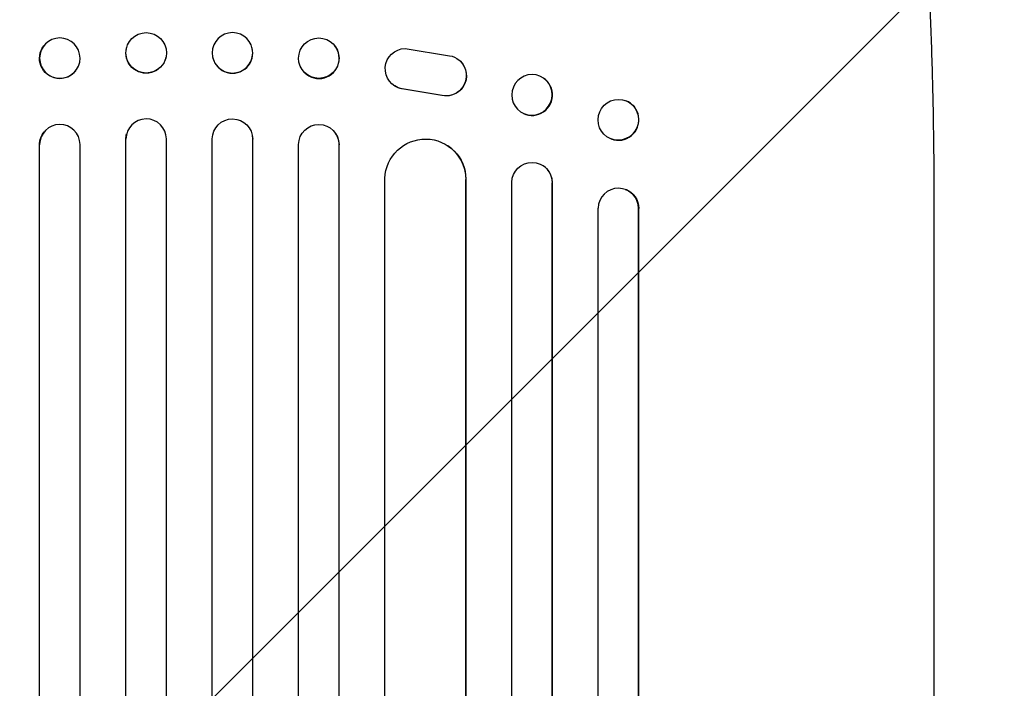
# Model space of a CAD drawing. Units: millimetres. Extents: x -2888 to 3804, y -3305 to 3607.
# Drawn here: x -604 to -239, y 1670 to 1918 of the extents above; entities that cross this region are included whole.
import ezdxf

# ---------------------------------------------------------------- set-up
doc = ezdxf.new("R2010")
doc.units = ezdxf.units.MM
doc.header["$LTSCALE"] = 20
doc.linetypes.add('HIDDEN', pattern=[9.525, 6.35, -3.175])
doc.layers.add('2d', color=230, linetype='Continuous')
doc.layers.add('AS-Free_Space_Hatch', color=31, linetype='HIDDEN')

msp = doc.modelspace()

# ---------------------------------------------------------------- hatches: boundary and pattern name
at = {"layer": 'AS-Free_Space_Hatch'}
h = msp.add_hatch(dxfattribs=at)
h.set_pattern_fill('ANSI31', color=256, scale=100)
h.set_pattern_definition([(45, (-541, 2107), (-224.506, 224.506), [])])
edge = h.paths.add_edge_path()
edge.add_line((459, 2107.01), (459, 188.45))
edge.add_arc((468.52, -811.5), 1000, 30, 90.54545, ccw=False)
edge.add_line((1334.55, -311.5), (1490.69, -581.96))
edge.add_line((1490.69, -581.96), (2523.88, -875.68))
edge.add_arc((2250.43, -1837.56), 1000, -15.86955, 74.13045, ccw=False)
edge.add_arc((2250.43, -1837.56), 1000, 254.13045, 344.13045, ccw=False)
edge.add_line((1976.98, -2799.45), (943.8, -2505.73))
edge.add_arc((1490.69, -581.96), 2000, 210, 254.13045, ccw=False)
edge.add_line((-241.36, -1581.96), (-397.51, -1311.5))
edge.add_arc((468.52, -811.5), 1000, 190.3214, 210, ccw=False)
edge.add_arc((-541, 9), 1000, 270, 271.47275, ccw=False)
edge.add_arc((-541, 9), 1000, 180, 270, ccw=False)
edge.add_line((-1541, 9), (-1541, 2107.01))
edge.add_arc((-541, 2107.01), 1000, 90, 180, ccw=False)
edge.add_arc((-541, 2107.01), 1000, 0, 90, ccw=False)

# ---------------------------------------------------------------- linework, layer by layer
at = {"layer": '2d'}
for p, q in [((-594.95, 1908.46), (-594.91, 1908.52)), ((-564.27, 1907.72), (-564.26, 1907.77)), ((-517.74, 1907.77), (-517.73, 1907.72)), ((-487.09, 1908.52), (-487.05, 1908.46)), ((-461, 1907.47), (-444.61, 1904.8)), ((-549.73, 1903.92), (-549.71, 1903.97)), ((-532.29, 1903.97), (-532.27, 1903.92)), ((-441.69, 1903.67), (-441.77, 1903.72)), ((-583.14, 1899.19), (-583.09, 1899.25)), ((-498.91, 1899.25), (-498.86, 1899.19)), ((-410.74, 1897.08), (-410.62, 1897.02)), ((-464.88, 1893.6), (-464.96, 1893.65)), ((-447.39, 1890.07), (-462.17, 1892.57)), ((-447.31, 1890.02), (-462.09, 1892.52)), ((-379.3, 1888.14), (-379.15, 1888.09)), ((-417.26, 1883.46), (-417.15, 1883.4)), ((-594.8, 1876.58), (-594.76, 1876.63)), ((-487.24, 1876.63), (-487.2, 1876.58)), ((-564.5, 1873.88), (-564.51, 1873.82)), ((-564.51, 211.81), (-564.51, 1873.82)), ((-564.5, 212.42), (-564.5, 1873.88)), ((-564.5, 1873.88), (-564.5, 1873.88)), ((-564.24, 1875.83), (-564.23, 1875.88)), ((-549.5, 212.23), (-549.5, 1873.94)), ((-532.5, 212.23), (-532.5, 1873.94)), ((-517.77, 1875.88), (-517.76, 1875.83)), ((-517.5, 1873.88), (-517.5, 1873.88)), ((-517.5, 1873.88), (-517.49, 1873.82)), ((-517.5, 212.42), (-517.5, 1873.88)), ((-517.49, 211.81), (-517.49, 1873.82)), ((-384.7, 1873.98), (-384.56, 1873.92)), ((-596.5, 1871.83), (-596.54, 1871.78)), ((-596.54, 212.52), (-596.54, 1871.78)), ((-596.5, 213.14), (-596.5, 1871.83)), ((-596.5, 1871.83), (-596.5, 1871.83)), ((-581.5, 212.63), (-581.5, 1871.92)), ((-500.5, 212.63), (-500.5, 1871.92)), ((-485.5, 1871.83), (-485.5, 1871.83)), ((-485.5, 1871.83), (-485.46, 1871.78)), ((-485.5, 213.14), (-485.5, 1871.83)), ((-485.46, 212.52), (-485.46, 1871.78)), ((-445.27, 1871.47), (-445.19, 1871.42)), ((-410.91, 1864.57), (-410.79, 1864.52)), ((-468.5, 219.3), (-468.5, 1859.31)), ((-438.51, 1858.94), (-438.5, 1858.94)), ((-438.5, 221.17), (-438.5, 1858.94)), ((-438.5, 1858.94), (-438.42, 1858.89)), ((-438.42, 220.55), (-438.42, 1858.89)), ((-421.5, 216.15), (-421.5, 1857.85)), ((-406.5, 1857.73), (-406.5, 1857.73)), ((-406.5, 1857.73), (-406.38, 1857.67)), ((-406.5, 217.4), (-406.5, 1857.73)), ((-406.38, 216.79), (-406.38, 1857.67)), ((-379.45, 1855.23), (-379.31, 1855.18)), ((-389.5, 218.61), (-389.5, 1848.28)), ((-374.5, 1848.15), (-374.5, 1848.15)), ((-374.36, 1848.1), (-374.5, 1848.15)), ((-374.5, 220.15), (-374.5, 1848.15)), ((-374.36, 219.54), (-374.36, 1848.1)), ((-265, 1849.48), (-265, 1718.79))]:
    msp.add_line(p, q, dxfattribs=at)
for centre, major_axis, ratio, start_param, end_param in [((-556.99, 1905.87), (7.27, -1.9), 0.998339, 0.2561502899781117, 6.539335597157698), ((-589, 1903.89), (-5.91, 4.63), 0.99749, -2.474956, 3.808229), ((-525, 1905.82), (-7.27, -1.9), 0.998339, 0, 3.141593), ((-492.96, 1903.83), (-5.91, -4.63), 0.99749, 0, 3.141593), ((-413.88, 1890.21), (-3.26, -6.81), 0.99174, 0, 3.141593), ((-381.86, 1881.01), (-2.7, -7.08), 0.987914, 0, 3.141593), ((-557, 1873.87), (7.23, -2.01), 0.998523, 0.281183, 3.412798), ((-589, 1871.81), (-5.76, 4.82), 0.997675, -2.429065, 0.695231), ((-492.96, 1871.76), (5.76, 4.82), 0.997675, -0.695051, 0), ((-524.99, 1873.82), (7.23, 2.01), 0.998523, -0.271026, 0), ((-453.43, 1858.83), (8.24, 12.59), 0.995453, -0.98875, 0), ((-413.89, 1857.63), (3.1, 6.89), 0.991927, -1.145194, 0), ((-382, 1848.09), (2.55, 7.14), 0.988103, -1.223558, 1.886247)]:
    msp.add_ellipse(centre, major_axis=major_axis, ratio=ratio, start_param=start_param, end_param=end_param, dxfattribs=at)
at = {"layer": '2d', "extrusion": (0, 0, -1)}
for centre, major_axis, ratio, start_param, end_param in [((-525.01, 1905.87), (-7.27, -1.9), 0.998339, 0.2561502899781115, 6.539335597157698), ((-493, 1903.89), (5.91, 4.63), 0.99749, -2.474956, 3.808229), ((-589.04, 1903.83), (5.91, -4.63), 0.99749, 0, 3.141593), ((-557, 1905.82), (7.27, -1.9), 0.998339, 0, 3.141593), ((-460.9, 1899.97), (-4.06, -6.31), 0.995602, -0.402714, 2.553699), ((-445.83, 1897.41), (4.06, 6.31), 0.995602, -0.409315, 2.777532), ((-445.75, 1897.36), (4.06, 6.31), 0.995602, 0, 2.777532), ((-414, 1890.27), (3.26, 6.81), 0.99174, -2.014471507425343, 4.268713799754243), ((-460.82, 1899.92), (-4.06, -6.31), 0.995602, -0.402714, 0), ((-382, 1881.06), (2.7, 7.08), 0.987914, -1.931315, 4.35187), ((-525, 1873.87), (-7.23, -2.01), 0.998523, 0.281183, 3.412798), ((-589.04, 1871.76), (-5.76, 4.82), 0.997675, -0.695051, 0), ((-493, 1871.81), (5.76, 4.82), 0.997675, -2.429065, 0.695231), ((-557.01, 1873.82), (-7.23, 2.01), 0.998523, -0.271026, 0), ((-453.51, 1858.88), (8.24, 12.59), 0.995453, -2.119379, 0.98911), ((-414, 1857.68), (3.1, 6.89), 0.991927, -1.967917, 1.145376), ((-381.86, 1848.04), (2.55, 7.14), 0.988103, 0, 1.223375)]:
    msp.add_ellipse(centre, major_axis=major_axis, ratio=ratio, start_param=start_param, end_param=end_param, dxfattribs=at)
at = {"layer": '2d'}
for points, knots in [([(-282.67, 2031.69), (-281.87, 2030.35), (-281.2, 2028.99), (-279.87, 2025.97), (-279.25, 2024.29), (-278, 2020.51), (-277.38, 2018.37), (-276.25, 2013.94), (-275.73, 2011.67), (-274.76, 2007), (-274.31, 2004.6), (-273.45, 1999.63), (-273.04, 1997.05), (-272.25, 1991.71), (-271.87, 1988.95), (-271.15, 1983.22), (-270.8, 1980.25), (-270.14, 1974.1), (-269.82, 1970.92), (-269.21, 1964.37), (-268.92, 1960.99), (-268.37, 1954.04), (-268.1, 1950.46), (-267.61, 1943.12), (-267.38, 1939.35), (-266.95, 1931.64), (-266.75, 1927.68), (-266.37, 1919.59), (-266.21, 1915.46), (-265.9, 1907.02), (-265.76, 1902.72), (-265.52, 1893.93), (-265.41, 1889.45), (-265.24, 1880.33), (-265.17, 1875.7), (-265.06, 1866.28), (-265.03, 1861.49), (-265, 1854.29), (-265, 1851.89), (-265, 1849.48)], [0, 0, 0, 0, 9.999891, 9.999891, 21.603387, 21.603387, 34.835901, 34.835901, 47.288871, 47.288871, 59.140614, 59.140614, 70.831991, 70.831991, 82.481813, 82.481813, 94.235631, 94.235631, 106.157673, 106.157673, 118.251661, 118.251661, 130.56807, 130.56807, 143.11261, 143.11261, 155.923256, 155.923256, 169.025864, 169.025864, 182.413523, 182.413523, 196.170636, 196.170636, 210.237027, 210.237027, 224.670074, 224.670074, 231.894611, 231.894611, 231.894611, 231.894611]), ([(-265, 1718.79), (-265, 1715.46), (-265, 1712.13), (-265, 1699.48), (-265, 1690.16), (-265, 1671.57), (-265, 1662.3), (-265, 1643.84), (-265, 1634.64), (-265, 1616.31), (-265, 1607.19), (-265, 1589.01), (-265, 1579.96), (-265, 1561.95), (-265, 1552.98), (-265, 1535.12), (-265, 1526.24), (-265, 1508.56), (-265, 1499.76), (-265, 1482.26), (-265, 1473.56), (-265, 1456.25), (-265, 1447.64), (-265, 1430.53), (-265, 1422.02), (-265, 1405.1), (-265, 1396.7), (-265, 1380), (-265, 1371.7), (-265, 1355.21), (-265, 1347.02), (-265, 1330.76), (-265, 1322.68), (-265, 1306.65), (-265, 1298.69), (-265, 1282.89), (-265, 1275.06), (-265, 1259.51), (-265, 1251.79), (-265, 1236.5), (-265, 1228.91), (-265, 1213.88), (-265, 1206.43), (-265, 1196.72), (-265, 1194.4), (-265, 1192.08)], [0, 0, 0, 0, 10.000129, 10.000129, 38.03755, 38.03755, 65.994471, 65.994471, 93.844281, 93.844281, 121.598648, 121.598648, 149.269285, 149.269285, 176.867884, 176.867884, 204.406116, 204.406116, 231.895628, 231.895628, 259.348054, 259.348054, 286.775007, 286.775007, 314.189533, 314.189533, 341.604069, 341.604069, 369.033441, 369.033441, 396.489211, 396.489211, 423.982906, 423.982906, 451.526015, 451.526015, 479.129994, 479.129994, 506.806267, 506.806267, 534.566229, 534.566229, 562.421247, 562.421247, 571.250205, 571.250205, 571.250205, 571.250205])]:
    msp.add_open_spline(points, degree=3, knots=knots, dxfattribs=at)

doc.saveas('drawing.dxf')
